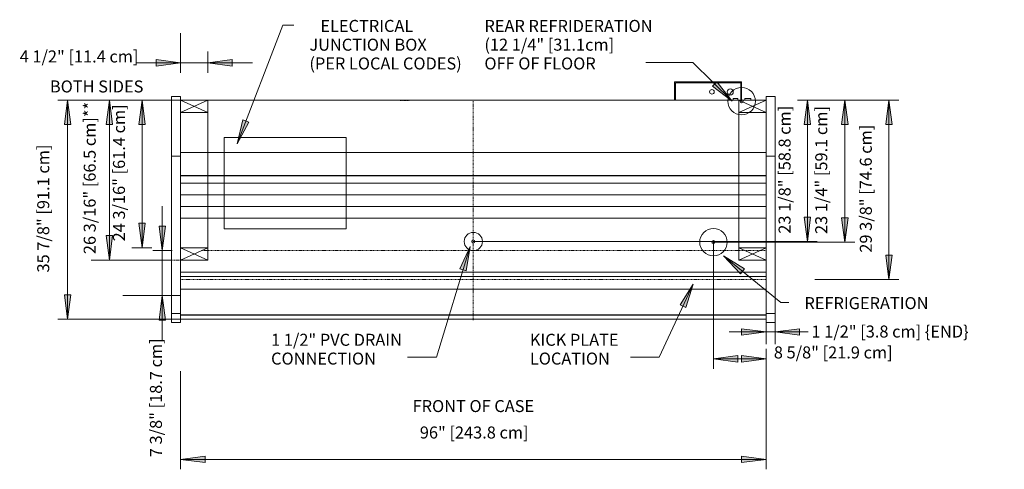
# Model space of a CAD drawing. Units: inches. Extents: x -8704 to -8225, y -8323 to -7546.
# Drawn here: x -8697 to -8535, y -8149 to -8075 of the extents above; entities that cross this region are included whole.
import ezdxf

# ---------------------------------------------------------------- set-up
doc = ezdxf.new("R2010")
doc.units = ezdxf.units.IN
doc.header["$MEASUREMENT"] = 0
doc.linetypes.add("ON5UM-display-case-CAD-drawing-8'-Top-view$0$Dash", pattern=[0.25, 0.125, -0.125])
doc.linetypes.add("ON5UM-display-case-CAD-drawing-8'-Top-view$0$Hidden 1_8_", pattern=[0.1875, 0.125, -0.0625])
for name, color, linetype, lineweight in [("ON5UM-display-case-CAD-drawing-8'-Top-view$0$A-ANNO-DIMS", 211, 'Continuous', 9), ("ON5UM-display-case-CAD-drawing-8'-Top-view$0$A-ANNO-DIMS-32", 211, 'Continuous', 9), ("ON5UM-display-case-CAD-drawing-8'-Top-view$0$A-DETL-HDLN", 90, "ON5UM-display-case-CAD-drawing-8'-Top-view$0$Hidden 1_8_", 9), ("ON5UM-display-case-CAD-drawing-8'-Top-view$0$A-DETL-THIN", 151, 'Continuous', 9), ("ON5UM-display-case-CAD-drawing-8'-Top-view$0$G-ANNO-TEXT", 231, 'Continuous', 9), ("ON5UM-display-case-CAD-drawing-8'-Top-view$0$M-EQPM", 50, 'Continuous', 9)]:
    doc.layers.add(name, color=color, linetype=linetype, lineweight=lineweight)
doc.styles.add("ON5UM-display-case-CAD-drawing-8'-Top-view$0$Arial", font='arial.ttf', dxfattribs={"height": 1.967066})
doc.dimstyles.new("ON5UM-display-case-CAD-drawing-8'-Top-view$0$HPx_Dimension-_end", dxfattribs={"dimscale": 12, "dimtxt": 2, "dimasz": 0.333333, "dimexe": 0.166667, "dimexo": 0, "dimgap": 0, "dimtad": 1, "dimdec": 3, "dimrnd": 0.125, "dimzin": 0, "dimdsep": 46, "dimlunit": 5, "dimtxsty": "ON5UM-display-case-CAD-drawing-8'-Top-view$0$Arial", "dimsah": 1, "dimcen": 0.09, "dimazin": 0, "dimtfac": 1, "dimtdec": 4, "dimtix": 1, "dimtmove": 2, "dimatfit": 3, "dimfxl": 1, "dimtvp": 1, "dimtfill": 1, "dimfrac": 2, "dimtolj": 1, "dimtzin": 0, "dimarcsym": 2})
doc.dimstyles.new("ON5UM-display-case-CAD-drawing-8'-Top-view$0$HPx_Dimension-_verticle", dxfattribs={"dimscale": 12, "dimtxt": 2, "dimasz": 0.333333, "dimexe": 0.135417, "dimexo": 0.666667, "dimgap": 0.083333, "dimtad": 1, "dimdec": 4, "dimrnd": 0.0625, "dimzin": 0, "dimdsep": 46, "dimlunit": 5, "dimtxsty": "ON5UM-display-case-CAD-drawing-8'-Top-view$0$Arial", "dimsah": 1, "dimcen": 0.09, "dimazin": 0, "dimtfac": 1, "dimtdec": 4, "dimtix": 1, "dimtmove": 2, "dimatfit": 3, "dimfxl": 1, "dimtvp": 1, "dimtfill": 1, "dimfrac": 2, "dimtolj": 1, "dimtzin": 0, "dimarcsym": 2})
doc.dimstyles.new("ON5UM-display-case-CAD-drawing-8'-Top-view$0$HPx_Dimension_Style_STUB_UP_LINE___", dxfattribs={"dimscale": 12, "dimtxt": 2, "dimasz": 0.333333, "dimexe": 0.25, "dimexo": 0, "dimgap": 0, "dimtad": 1, "dimdec": 5, "dimrnd": 0.03125, "dimzin": 0, "dimdsep": 46, "dimlunit": 5, "dimtxsty": "ON5UM-display-case-CAD-drawing-8'-Top-view$0$Arial", "dimsah": 1, "dimcen": 0.09, "dimazin": 0, "dimtfac": 1, "dimtdec": 4, "dimtix": 1, "dimtmove": 2, "dimatfit": 3, "dimfxl": 1, "dimtvp": 1, "dimtfill": 1, "dimfrac": 2, "dimtolj": 1, "dimtzin": 0, "dimarcsym": 2})

# ---------------------------------------------------------------- blocks, each defined once
blk = doc.blocks.new("ON5UM-display-case-CAD-drawing-8'-Top-view$0$ON5UM - Linked Data - 08_-2853252-ON5UMNRG 8_")
at = {"layer": "ON5UM-display-case-CAD-drawing-8'-Top-view$0$M-EQPM"}
for p, q in [((92, -12.81), (81, -12.81)), ((81, -12.81), (81, -15.81)), ((92, -15.81), (92, -12.81)), ((81.13, -15.81), (81.13, -12.93)), ((81.13, -12.93), (91.88, -12.93)), ((91.88, -12.93), (91.88, -15.81)), ((0, -15.21), (-1.5, -15.21)), ((-1.5, -16.07), (-1.5, -15.21)), ((0, -15.21), (-1.5, -15.21)), ((-1.5, -16.07), (-1.5, -15.21)), ((-1.5, -16.72), (-1.5, -16.07)), ((-1.5, -16.72), (-1.5, -16.07)), ((0, -15.21), (0, -16.07)), ((0, -15.21), (0, -16.07)), ((0, -15.81), (96, -15.81)), ((0, -16.07), (0, -16.72)), ((0, -16.07), (0, -16.72)), ((90.62, -15.51), (90.62, -15.81)), ((90.62, -15.51), (91.37, -15.51)), ((91.37, -15.81), (91.37, -15.51)), ((92.5, -15.51), (92.5, -15.81)), ((92.5, -15.51), (93.5, -15.51)), ((93.5, -15.81), (93.5, -15.51)), ((96, -15.21), (96, -15.18)), ((97.5, -15.18), (96, -15.18)), ((96, -15.21), (96, -15.18)), ((97.5, -15.18), (96, -15.18)), ((97.5, -15.21), (96, -15.21)), ((96, -16.07), (96, -15.21)), ((97.5, -15.21), (96, -15.21)), ((96, -16.07), (96, -15.21)), ((96, -16.72), (96, -16.07)), ((96, -16.72), (96, -16.07)), ((97.5, -15.18), (97.5, -15.21)), ((97.5, -15.18), (97.5, -15.21)), ((97.5, -15.21), (97.5, -16.07)), ((97.5, -15.21), (97.5, -16.07)), ((97.5, -16.07), (97.5, -16.72)), ((97.5, -16.07), (97.5, -16.72)), ((-1.5, -24.95), (-1.5, -16.72)), ((-1.5, -24.95), (-1.5, -16.72)), ((0, -16.72), (0, -24.95)), ((0, -16.72), (0, -24.95)), ((96, -24.95), (96, -16.72)), ((96, -24.95), (96, -16.72)), ((97.5, -16.72), (97.5, -24.95)), ((97.5, -16.72), (97.5, -24.95)), ((-1.5, -29.83), (-1.5, -24.95)), ((-1.5, -24.95), (0, -24.95)), ((-1.5, -29.83), (-1.5, -24.95)), ((-1.5, -24.95), (0, -24.95)), ((0, -24.38), (96, -24.38)), ((0, -24.95), (0, -29.83)), ((0, -24.95), (0, -29.83)), ((96, -29.83), (96, -24.95)), ((96, -24.95), (97.5, -24.95)), ((96, -29.83), (96, -24.95)), ((96, -24.95), (97.5, -24.95)), ((97.5, -24.95), (97.5, -29.83)), ((97.5, -24.95), (97.5, -29.83)), ((0, -28.16), (96, -28.16)), ((0, -28.18), (96, -28.18)), ((-1.5, -50.78), (-1.5, -29.83)), ((-1.5, -50.78), (-1.5, -29.83)), ((0, -29.39), (96, -29.39)), ((0, -29.83), (0, -50.78)), ((0, -29.83), (0, -50.78)), ((96, -50.78), (96, -29.83)), ((96, -50.78), (96, -29.83)), ((97.5, -29.83), (97.5, -50.78)), ((97.5, -29.83), (97.5, -50.78)), ((0, -31.3), (96, -31.3)), ((0, -33.21), (96, -33.21)), ((0, -35.12), (96, -35.12)), ((0, -43.99), (96, -43.99)), ((96, -44.7), (0, -44.7)), ((96, -46.75), (0, -46.75)), ((-1.5, -52.22), (-1.5, -50.78)), ((-1.5, -50.78), (0, -50.78)), ((-1.5, -52.22), (-1.5, -50.78)), ((-1.5, -50.78), (0, -50.78)), ((0, -50.78), (0, -52.22)), ((0, -50.78), (0, -52.22)), ((0, -50.97), (96, -50.97)), ((0, -51.05), (96, -51.05)), ((96, -52.22), (96, -50.78)), ((96, -50.78), (97.5, -50.78)), ((96, -52.22), (96, -50.78)), ((96, -50.78), (97.5, -50.78)), ((97.5, -50.78), (97.5, -52.22)), ((97.5, -50.78), (97.5, -52.22)), ((-1.5, -52.23), (0, -52.23)), ((-1.5, -52.23), (0, -52.23)), ((0, -51.68), (96, -51.68)), ((96, -52.23), (97.5, -52.23)), ((96, -52.23), (97.5, -52.23))]:
    blk.add_line(p, q, dxfattribs=at)
for centre, radius, start, end in [((87.13, -14.43), 0.375, 0, 180), ((87.13, -14.43), 0.375, 180, 360), ((90.13, -14.43), 0.5, 0, 180), ((90.13, -14.43), 0.5, 180, 360)]:
    blk.add_arc(centre, radius, start, end, dxfattribs=at)
blk = doc.blocks.new("ON5UM-display-case-CAD-drawing-8'-Top-view$0$DIMBLOCK1-ON5UMNRG 8_")
at = {"layer": "ON5UM-display-case-CAD-drawing-8'-Top-view$0$A-ANNO-DIMS-32", "transparency": 16777216}
for points in [[(-8567.52, -8088.61), (-8568.05, -8092.61), (-8566.99, -8092.61)], [(-8567.52, -8111.76), (-8566.99, -8107.76), (-8568.05, -8107.76)]]:
    blk.add_hatch(color=256, dxfattribs=at).paths.add_polyline_path(points, flags=0)
for p, q in [((-8564.8, -8088.61), (-8569.15, -8088.61)), ((-8567.52, -8088.61), (-8568.05, -8092.61)), ((-8567.52, -8111.76), (-8567.52, -8088.61)), ((-8566.99, -8092.61), (-8567.52, -8088.61)), ((-8567.52, -8088.61), (-8564.8, -8088.61)), ((-8568.05, -8092.61), (-8566.99, -8092.61)), ((-8566.99, -8107.76), (-8568.05, -8107.76)), ((-8568.05, -8107.76), (-8567.52, -8111.76)), ((-8567.52, -8111.76), (-8566.99, -8107.76)), ((-8622.3, -8111.76), (-8565.9, -8111.76)), ((-8567.52, -8111.76), (-8622.3, -8111.76))]:
    blk.add_line(p, q, dxfattribs=at)
at = {"layer": "ON5UM-display-case-CAD-drawing-8'-Top-view$0$A-ANNO-DIMS-32", "color": 0, "transparency": 16777216, "insert": (-8572.24, -8110.48), "char_height": 1.9671, "width": 24.7015, "attachment_point": 1, "rotation": 90, "line_spacing_factor": 0.938532, "style": "ON5UM-display-case-CAD-drawing-8'-Top-view$0$Arial", "bg_fill": 3, "box_fill_scale": 1.25, "bg_fill_color": 0, "bg_fill_transparency": 0}
blk.add_mtext('23 1/8" [58.8 cm]', dxfattribs=at)
blk = doc.blocks.new("ON5UM-display-case-CAD-drawing-8'-Top-view$0$DIMBLOCK2-ON5UMNRG 8_")
at = {"layer": "ON5UM-display-case-CAD-drawing-8'-Top-view$0$A-ANNO-DIMS-32", "transparency": 16777216}
for points in [[(-8673.31, -8113.26), (-8672.78, -8109.26), (-8673.83, -8109.26)], [(-8673.31, -8120.63), (-8673.83, -8124.63), (-8672.78, -8124.63)]]:
    blk.add_hatch(color=256, dxfattribs=at).paths.add_polyline_path(points, flags=0)
for p, q in [((-8673.31, -8105.97), (-8673.31, -8127.92)), ((-8672.78, -8109.26), (-8673.83, -8109.26)), ((-8673.83, -8109.26), (-8673.31, -8113.26)), ((-8673.31, -8113.26), (-8672.78, -8109.26)), ((-8674.88, -8113.26), (-8671.68, -8113.26)), ((-8673.31, -8113.26), (-8674.88, -8113.26)), ((-8679.8, -8120.63), (-8671.68, -8120.63)), ((-8673.31, -8120.63), (-8679.8, -8120.63)), ((-8673.31, -8120.63), (-8673.83, -8124.63)), ((-8672.78, -8124.63), (-8673.31, -8120.63)), ((-8673.83, -8124.63), (-8672.78, -8124.63))]:
    blk.add_line(p, q, dxfattribs=at)
at = {"layer": "ON5UM-display-case-CAD-drawing-8'-Top-view$0$A-ANNO-DIMS-32", "color": 0, "transparency": 16777216, "insert": (-8675.33, -8147.11), "char_height": 1.9671, "width": 22.8923, "attachment_point": 1, "rotation": 90, "line_spacing_factor": 0.938532, "style": "ON5UM-display-case-CAD-drawing-8'-Top-view$0$Arial", "bg_fill": 3, "box_fill_scale": 1.25, "bg_fill_color": 0, "bg_fill_transparency": 0}
blk.add_mtext('7 3/8" [18.7 cm]', dxfattribs=at)
blk = doc.blocks.new("ON5UM-display-case-CAD-drawing-8'-Top-view$0$DIMBLOCK3-ON5UMNRG 8_")
at = {"layer": "ON5UM-display-case-CAD-drawing-8'-Top-view$0$A-ANNO-DIMS-32", "transparency": 16777216}
for points in [[(-8561.38, -8088.61), (-8561.9, -8092.61), (-8560.85, -8092.61)], [(-8561.38, -8111.86), (-8560.85, -8107.86), (-8561.9, -8107.86)]]:
    blk.add_hatch(color=256, dxfattribs=at).paths.add_polyline_path(points, flags=0)
for p, q in [((-8564.8, -8088.61), (-8559.75, -8088.61)), ((-8561.38, -8088.61), (-8564.8, -8088.61)), ((-8561.38, -8088.61), (-8561.9, -8092.61)), ((-8561.38, -8111.86), (-8561.38, -8088.61)), ((-8560.85, -8092.61), (-8561.38, -8088.61)), ((-8561.9, -8092.61), (-8560.85, -8092.61)), ((-8560.85, -8107.86), (-8561.9, -8107.86)), ((-8561.9, -8107.86), (-8561.38, -8111.86)), ((-8561.38, -8111.86), (-8560.85, -8107.86)), ((-8582.93, -8111.86), (-8559.75, -8111.86)), ((-8561.38, -8111.86), (-8582.93, -8111.86))]:
    blk.add_line(p, q, dxfattribs=at)
at = {"layer": "ON5UM-display-case-CAD-drawing-8'-Top-view$0$A-ANNO-DIMS-32", "color": 0, "transparency": 16777216, "insert": (-8566.23, -8110.53), "char_height": 1.9671, "width": 24.7015, "attachment_point": 1, "rotation": 90, "line_spacing_factor": 0.938532, "style": "ON5UM-display-case-CAD-drawing-8'-Top-view$0$Arial", "bg_fill": 3, "box_fill_scale": 1.25, "bg_fill_color": 0, "bg_fill_transparency": 0}
blk.add_mtext('23 1/4" [59.1 cm]', dxfattribs=at)
blk = doc.blocks.new("ON5UM-display-case-CAD-drawing-8'-Top-view$0$DIMBLOCK4-ON5UMNRG 8_")
at = {"layer": "ON5UM-display-case-CAD-drawing-8'-Top-view$0$A-ANNO-DIMS-32", "transparency": 16777216}
for points in [[(-8554.15, -8088.61), (-8554.68, -8092.61), (-8553.63, -8092.61)], [(-8554.15, -8117.99), (-8553.63, -8113.99), (-8554.68, -8113.99)]]:
    blk.add_hatch(color=256, dxfattribs=at).paths.add_polyline_path(points, flags=0)
for p, q in [((-8564.8, -8088.61), (-8552.53, -8088.61)), ((-8554.15, -8088.61), (-8564.8, -8088.61)), ((-8554.15, -8088.61), (-8554.68, -8092.61)), ((-8554.15, -8088.61), (-8554.15, -8117.99)), ((-8553.63, -8092.61), (-8554.15, -8088.61)), ((-8554.68, -8092.61), (-8553.63, -8092.61)), ((-8553.63, -8113.99), (-8554.68, -8113.99)), ((-8554.68, -8113.99), (-8554.15, -8117.99)), ((-8554.15, -8117.99), (-8553.63, -8113.99)), ((-8566.3, -8117.99), (-8552.53, -8117.99)), ((-8554.15, -8117.99), (-8566.3, -8117.99))]:
    blk.add_line(p, q, dxfattribs=at)
at = {"layer": "ON5UM-display-case-CAD-drawing-8'-Top-view$0$A-ANNO-DIMS-32", "color": 0, "transparency": 16777216, "insert": (-8558.92, -8113.59), "char_height": 1.9671, "width": 24.7015, "attachment_point": 1, "rotation": 90, "line_spacing_factor": 0.938532, "style": "ON5UM-display-case-CAD-drawing-8'-Top-view$0$Arial", "bg_fill": 3, "box_fill_scale": 1.25, "bg_fill_color": 0, "bg_fill_transparency": 0}
blk.add_mtext('29 3/8" [74.6 cm]', dxfattribs=at)
blk = doc.blocks.new("ON5UM-display-case-CAD-drawing-8'-Top-view$0$DIMBLOCK5-ON5UMNRG 8_")
at = {"layer": "ON5UM-display-case-CAD-drawing-8'-Top-view$0$A-ANNO-DIMS-32", "transparency": 16777216}
for points in [[(-8670.3, -8082.47), (-8674.3, -8081.94), (-8674.3, -8083)], [(-8665.82, -8082.47), (-8661.82, -8083), (-8661.82, -8081.94)]]:
    blk.add_hatch(color=256, dxfattribs=at).paths.add_polyline_path(points, flags=0)
for p, q in [((-8670.3, -8077.61), (-8670.3, -8084.1)), ((-8670.3, -8082.47), (-8670.3, -8077.61)), ((-8665.82, -8080.61), (-8665.82, -8084.1)), ((-8665.82, -8082.47), (-8665.82, -8080.61)), ((-8677.59, -8082.47), (-8658.53, -8082.47)), ((-8670.3, -8082.47), (-8674.3, -8081.94)), ((-8674.3, -8081.94), (-8674.3, -8083)), ((-8674.3, -8083), (-8670.3, -8082.47)), ((-8661.82, -8081.94), (-8665.82, -8082.47)), ((-8665.82, -8082.47), (-8661.82, -8083)), ((-8661.82, -8083), (-8661.82, -8081.94))]:
    blk.add_line(p, q, dxfattribs=at)
at = {"layer": "ON5UM-display-case-CAD-drawing-8'-Top-view$0$A-ANNO-DIMS-32", "color": 0, "transparency": 16777216, "insert": (-8696.69, -8080.45), "char_height": 1.9671, "width": 22.8923, "attachment_point": 1, "line_spacing_factor": 0.938532, "style": "ON5UM-display-case-CAD-drawing-8'-Top-view$0$Arial", "bg_fill": 3, "box_fill_scale": 1.25, "bg_fill_color": 0, "bg_fill_transparency": 0}
blk.add_mtext('4 1/2" [11.4 cm]', dxfattribs=at)
blk = doc.blocks.new("ON5UM-display-case-CAD-drawing-8'-Top-view$0$DIMBLOCK6-ON5UMNRG 8_")
at = {"layer": "ON5UM-display-case-CAD-drawing-8'-Top-view$0$A-ANNO-DIMS-32", "transparency": 16777216}
for points in [[(-8681.98, -8088.61), (-8682.5, -8092.61), (-8681.45, -8092.61)], [(-8681.98, -8114.8), (-8681.45, -8110.8), (-8682.5, -8110.8)]]:
    blk.add_hatch(color=256, dxfattribs=at).paths.add_polyline_path(points, flags=0)
for p, q in [((-8671.8, -8088.61), (-8684.98, -8088.61)), ((-8681.98, -8088.61), (-8682.5, -8092.61)), ((-8681.98, -8114.8), (-8681.98, -8088.61)), ((-8681.45, -8092.61), (-8681.98, -8088.61)), ((-8681.98, -8088.61), (-8671.8, -8088.61)), ((-8682.5, -8092.61), (-8681.45, -8092.61)), ((-8681.45, -8110.8), (-8682.5, -8110.8)), ((-8682.5, -8110.8), (-8681.98, -8114.8)), ((-8681.98, -8114.8), (-8681.45, -8110.8)), ((-8671.8, -8114.8), (-8684.98, -8114.8)), ((-8681.98, -8114.8), (-8671.8, -8114.8))]:
    blk.add_line(p, q, dxfattribs=at)
at = {"layer": "ON5UM-display-case-CAD-drawing-8'-Top-view$0$A-ANNO-DIMS-32", "color": 0, "transparency": 16777216, "insert": (-8686.19, -8113.83), "char_height": 1.9671, "width": 29.0954, "attachment_point": 1, "rotation": 90, "line_spacing_factor": 0.938532, "style": "ON5UM-display-case-CAD-drawing-8'-Top-view$0$Arial", "bg_fill": 3, "box_fill_scale": 1.25, "bg_fill_color": 0, "bg_fill_transparency": 0}
blk.add_mtext('26 3/16" [66.5 cm]**', dxfattribs=at)
blk = doc.blocks.new("ON5UM-display-case-CAD-drawing-8'-Top-view$0$DIMBLOCK7-ON5UMNRG 8_")
at = {"layer": "ON5UM-display-case-CAD-drawing-8'-Top-view$0$A-ANNO-DIMS-32", "transparency": 16777216}
for points in [[(-8670.3, -8147.47), (-8666.3, -8147.99), (-8666.3, -8146.94)], [(-8574.3, -8147.47), (-8578.3, -8146.94), (-8578.3, -8147.99)]]:
    blk.add_hatch(color=256, dxfattribs=at).paths.add_polyline_path(points, flags=0)
for p, q in [((-8670.3, -8133.02), (-8670.3, -8149.09)), ((-8670.3, -8147.47), (-8670.3, -8133.02)), ((-8574.3, -8133.02), (-8574.3, -8149.09)), ((-8574.3, -8147.47), (-8574.3, -8133.02)), ((-8666.3, -8146.94), (-8670.3, -8147.47)), ((-8666.3, -8147.99), (-8666.3, -8146.94)), ((-8574.3, -8147.47), (-8578.3, -8146.94)), ((-8578.3, -8146.94), (-8578.3, -8147.99)), ((-8670.3, -8147.47), (-8574.3, -8147.47)), ((-8670.3, -8147.47), (-8666.3, -8147.99)), ((-8578.3, -8147.99), (-8574.3, -8147.47))]:
    blk.add_line(p, q, dxfattribs=at)
at = {"layer": "ON5UM-display-case-CAD-drawing-8'-Top-view$0$A-ANNO-DIMS-32", "color": 0, "transparency": 16777216, "insert": (-8631.07, -8142.08), "char_height": 1.9671, "width": 21.0462, "attachment_point": 1, "line_spacing_factor": 0.938532, "style": "ON5UM-display-case-CAD-drawing-8'-Top-view$0$Arial", "bg_fill": 3, "box_fill_scale": 1.25, "bg_fill_color": 0, "bg_fill_transparency": 0}
blk.add_mtext('96" [243.8 cm]', dxfattribs=at)
blk = doc.blocks.new("ON5UM-display-case-CAD-drawing-8'-Top-view$0$DIMBLOCK8-ON5UMNRG 8_")
at = {"layer": "ON5UM-display-case-CAD-drawing-8'-Top-view$0$A-ANNO-DIMS-32", "transparency": 16777216}
for points in [[(-8688.83, -8088.61), (-8689.36, -8092.61), (-8688.3, -8092.61)], [(-8688.83, -8124.49), (-8688.3, -8120.49), (-8689.36, -8120.49)]]:
    blk.add_hatch(color=256, dxfattribs=at).paths.add_polyline_path(points, flags=0)
for p, q in [((-8669.75, -8088.61), (-8690.45, -8088.61)), ((-8688.83, -8088.61), (-8689.36, -8092.61)), ((-8688.83, -8124.49), (-8688.83, -8088.61)), ((-8688.3, -8092.61), (-8688.83, -8088.61)), ((-8688.83, -8088.61), (-8669.75, -8088.61)), ((-8689.36, -8092.61), (-8688.3, -8092.61)), ((-8688.3, -8120.49), (-8689.36, -8120.49)), ((-8689.36, -8120.49), (-8688.83, -8124.49)), ((-8688.83, -8124.49), (-8688.3, -8120.49)), ((-8668.91, -8124.49), (-8690.45, -8124.49)), ((-8688.83, -8124.49), (-8668.91, -8124.49))]:
    blk.add_line(p, q, dxfattribs=at)
at = {"layer": "ON5UM-display-case-CAD-drawing-8'-Top-view$0$A-ANNO-DIMS-32", "color": 0, "transparency": 16777216, "insert": (-8693.81, -8116.84), "char_height": 1.9671, "width": 24.7015, "attachment_point": 1, "rotation": 90, "line_spacing_factor": 0.938532, "style": "ON5UM-display-case-CAD-drawing-8'-Top-view$0$Arial", "bg_fill": 3, "box_fill_scale": 1.25, "bg_fill_color": 0, "bg_fill_transparency": 0}
blk.add_mtext('35 7/8" [91.1 cm]', dxfattribs=at)
blk = doc.blocks.new("ON5UM-display-case-CAD-drawing-8'-Top-view$0$DIMBLOCK9-ON5UMNRG 8_")
at = {"layer": "ON5UM-display-case-CAD-drawing-8'-Top-view$0$A-ANNO-DIMS-32", "transparency": 16777216}
for points in [[(-8574.3, -8126.59), (-8578.3, -8126.06), (-8578.3, -8127.11)], [(-8572.8, -8126.59), (-8568.8, -8127.11), (-8568.8, -8126.06)]]:
    blk.add_hatch(color=256, dxfattribs=at).paths.add_polyline_path(points, flags=0)
for p, q in [((-8574.3, -8126.59), (-8578.3, -8126.06)), ((-8578.3, -8126.06), (-8578.3, -8127.11)), ((-8574.3, -8125.02), (-8574.3, -8128.59)), ((-8574.3, -8126.59), (-8574.3, -8125.02)), ((-8572.8, -8125.02), (-8572.8, -8128.59)), ((-8572.8, -8126.59), (-8572.8, -8125.02)), ((-8568.8, -8126.06), (-8572.8, -8126.59)), ((-8568.8, -8127.11), (-8568.8, -8126.06)), ((-8580.34, -8126.59), (-8566.77, -8126.59)), ((-8578.3, -8127.11), (-8574.3, -8126.59)), ((-8572.8, -8126.59), (-8568.8, -8127.11))]:
    blk.add_line(p, q, dxfattribs=at)
at = {"layer": "ON5UM-display-case-CAD-drawing-8'-Top-view$0$A-ANNO-DIMS-32", "color": 0, "transparency": 16777216, "insert": (-8566.85, -8125.53), "char_height": 1.9671, "width": 31.1262, "attachment_point": 1, "line_spacing_factor": 0.938532, "style": "ON5UM-display-case-CAD-drawing-8'-Top-view$0$Arial", "bg_fill": 3, "box_fill_scale": 1.25, "bg_fill_color": 0, "bg_fill_transparency": 0}
blk.add_mtext('1 1/2" [3.8 cm] \\{END\\}', dxfattribs=at)
blk = doc.blocks.new("ON5UM-display-case-CAD-drawing-8'-Top-view$0$DIMBLOCK10-ON5UMNRG 8_")
at = {"layer": "ON5UM-display-case-CAD-drawing-8'-Top-view$0$A-ANNO-DIMS-32", "transparency": 16777216}
for points in [[(-8582.93, -8130.99), (-8578.93, -8131.52), (-8578.93, -8130.47)], [(-8574.3, -8130.99), (-8578.3, -8130.47), (-8578.3, -8131.52)]]:
    blk.add_hatch(color=256, dxfattribs=at).paths.add_polyline_path(points, flags=0)
for p, q in [((-8582.93, -8111.86), (-8582.93, -8132.62)), ((-8582.93, -8130.99), (-8582.93, -8111.86)), ((-8574.3, -8133.02), (-8574.3, -8129.37)), ((-8578.93, -8130.47), (-8582.93, -8130.99)), ((-8582.93, -8130.99), (-8574.3, -8130.99)), ((-8582.93, -8130.99), (-8578.93, -8131.52)), ((-8578.93, -8131.52), (-8578.93, -8130.47)), ((-8574.3, -8130.99), (-8578.3, -8130.47)), ((-8578.3, -8130.47), (-8578.3, -8131.52)), ((-8578.3, -8131.52), (-8574.3, -8130.99)), ((-8574.3, -8130.99), (-8574.3, -8133.02))]:
    blk.add_line(p, q, dxfattribs=at)
at = {"layer": "ON5UM-display-case-CAD-drawing-8'-Top-view$0$A-ANNO-DIMS-32", "color": 0, "transparency": 16777216, "insert": (-8573.02, -8128.96), "char_height": 1.9671, "width": 22.8923, "attachment_point": 1, "line_spacing_factor": 0.938532, "style": "ON5UM-display-case-CAD-drawing-8'-Top-view$0$Arial", "bg_fill": 3, "box_fill_scale": 1.25, "bg_fill_color": 0, "bg_fill_transparency": 0}
blk.add_mtext('8 5/8" [21.9 cm]', dxfattribs=at)
blk = doc.blocks.new("ON5UM-display-case-CAD-drawing-8'-Top-view$0$DIMBLOCK11-ON5UMNRG 8_")
at = {"layer": "ON5UM-display-case-CAD-drawing-8'-Top-view$0$A-ANNO-DIMS-32", "transparency": 16777216}
for points in [[(-8676.62, -8088.61), (-8677.15, -8092.61), (-8676.1, -8092.61)], [(-8676.62, -8112.78), (-8676.1, -8108.78), (-8677.15, -8108.78)]]:
    blk.add_hatch(color=256, dxfattribs=at).paths.add_polyline_path(points, flags=0)
for p, q in [((-8670.3, -8088.61), (-8678.25, -8088.61)), ((-8676.62, -8088.61), (-8677.15, -8092.61)), ((-8676.62, -8112.78), (-8676.62, -8088.61)), ((-8676.1, -8092.61), (-8676.62, -8088.61)), ((-8676.62, -8088.61), (-8670.3, -8088.61)), ((-8677.15, -8092.61), (-8676.1, -8092.61)), ((-8676.1, -8108.78), (-8677.15, -8108.78)), ((-8677.15, -8108.78), (-8676.62, -8112.78)), ((-8676.62, -8112.78), (-8676.1, -8108.78)), ((-8678.3, -8112.78), (-8675, -8112.78)), ((-8676.62, -8112.78), (-8678.3, -8112.78))]:
    blk.add_line(p, q, dxfattribs=at)
at = {"layer": "ON5UM-display-case-CAD-drawing-8'-Top-view$0$A-ANNO-DIMS-32", "color": 0, "transparency": 16777216, "insert": (-8681.39, -8111.74), "char_height": 1.9671, "width": 26.5108, "attachment_point": 1, "rotation": 90, "line_spacing_factor": 0.938532, "style": "ON5UM-display-case-CAD-drawing-8'-Top-view$0$Arial", "bg_fill": 3, "box_fill_scale": 1.25, "bg_fill_color": 0, "bg_fill_transparency": 0}
blk.add_mtext('24 3/16" [61.4 cm]', dxfattribs=at)
blk = doc.blocks.new("ON5UM-display-case-CAD-drawing-8'-Top-view")
at = {"layer": "ON5UM-display-case-CAD-drawing-8'-Top-view$0$G-ANNO-TEXT"}
for points in [[(-8581.251321, -8114.113725), (-8578.481527, -8117.047248), (-8577.816654, -8116.230415)], [(-8586.224837, -8118.746986), (-8588.400243, -8122.144769), (-8587.446707, -8122.592029)]]:
    blk.add_hatch(color=7, dxfattribs=at).paths.add_polyline_path(points, flags=0)
at = {"layer": "ON5UM-display-case-CAD-drawing-8'-Top-view$0$A-DETL-HDLN", "linetype": "ON5UM-display-case-CAD-drawing-8'-Top-view$0$Dash"}
for p, q in [((-8670.301353, -8088.612266), (-8671.801353, -8088.612266)), ((-8578.301353, -8088.757849), (-8578.301353, -8088.507849)), ((-8622.301353, -8111.758559), (-8622.051353, -8111.758559)), ((-8582.926353, -8111.860825), (-8582.926353, -8112.110825)), ((-8582.676353, -8111.860825), (-8582.926353, -8111.860825))]:
    blk.add_line(p, q, dxfattribs=at)
at = {"layer": "ON5UM-display-case-CAD-drawing-8'-Top-view$0$A-DETL-HDLN"}
for p, q in [((-8634.301353, -8088.633559), (-8632.801353, -8088.633559)), ((-8622.301353, -8088.758924), (-8622.301353, -8124.633924)), ((-8666.875826, -8113.257849), (-8574.301353, -8113.257849)), ((-8671.801353, -8114.79756), (-8670.301353, -8114.79756)), ((-8574.301353, -8117.985825), (-8670.301353, -8117.985825))]:
    blk.add_line(p, q, dxfattribs=at)
at = {"layer": "ON5UM-display-case-CAD-drawing-8'-Top-view$0$A-DETL-THIN"}
for p, q in [((-8670.301353, -8090.632849), (-8670.301353, -8088.612266)), ((-8670.301353, -8088.612266), (-8665.815926, -8088.612266)), ((-8670.301353, -8088.612266), (-8665.815926, -8090.632849)), ((-8665.815926, -8088.612266), (-8670.301353, -8090.632849)), ((-8670.301353, -8113.257849), (-8670.301353, -8088.757849)), ((-8665.815926, -8114.79756), (-8665.815926, -8088.612266)), ((-8578.786781, -8114.79756), (-8578.786781, -8088.612266)), ((-8574.301353, -8088.612266), (-8578.786781, -8088.612266)), ((-8574.301353, -8088.612266), (-8578.786781, -8090.632849)), ((-8578.786781, -8088.612266), (-8574.301353, -8090.632849)), ((-8574.301353, -8113.257849), (-8574.301353, -8088.757849)), ((-8665.815926, -8090.632849), (-8670.301353, -8090.632849)), ((-8578.786781, -8090.632849), (-8574.301353, -8090.632849)), ((-8663.176353, -8094.720598), (-8663.176353, -8109.662124)), ((-8643.176353, -8094.720598), (-8663.176353, -8094.720598)), ((-8643.176353, -8109.662124), (-8643.176353, -8094.720598)), ((-8663.176353, -8109.662124), (-8643.176353, -8109.662124)), ((-8665.815926, -8112.781443), (-8670.301353, -8112.781443)), ((-8670.301353, -8112.781443), (-8665.815926, -8114.79756)), ((-8665.815926, -8112.781443), (-8670.301353, -8114.79756)), ((-8578.786781, -8112.781443), (-8574.301353, -8112.781443)), ((-8574.301353, -8112.781443), (-8578.786781, -8114.79756)), ((-8578.786781, -8112.781443), (-8574.301353, -8114.79756)), ((-8670.301353, -8114.79756), (-8665.815926, -8114.79756)), ((-8574.301353, -8114.79756), (-8578.786781, -8114.79756)), ((-8670.301353, -8120.632849), (-8671.801353, -8120.632849))]:
    blk.add_line(p, q, dxfattribs=at)
for centre, radius in [((-8578.301353, -8088.757849), 2.25), ((-8578.301353, -8088.757849), 0.25), ((-8582.926353, -8111.860825), 2.25), ((-8622.301353, -8111.758559), 1.5), ((-8622.301353, -8111.758559), 0.25), ((-8582.926353, -8111.860825), 0.25)]:
    blk.add_circle(centre, radius, dxfattribs=at)
at = {"layer": "ON5UM-display-case-CAD-drawing-8'-Top-view$0$G-ANNO-TEXT", "color": 7}
for p, q in [((-8653.537046, -8076.318186), (-8651.741821, -8076.318186)), ((-8587.381379, -8082.425878), (-8594.001379, -8082.425878)), ((-8586.312801, -8082.425878), (-8587.381379, -8082.425878)), ((-8659.088516, -8092.202998), (-8660.071405, -8091.824579)), ((-8581.251321, -8114.113725), (-8578.481527, -8117.047248)), ((-8577.816654, -8116.230415), (-8581.251321, -8114.113725)), ((-8581.251321, -8114.113725), (-8571.868797, -8121.750768)), ((-8624.505206, -8116.235894), (-8623.497181, -8116.541111)), ((-8578.481527, -8117.047248), (-8577.816654, -8116.230415)), ((-8586.224837, -8118.746986), (-8591.831687, -8130.700518)), ((-8586.224837, -8118.746986), (-8588.400243, -8122.144769)), ((-8587.446707, -8122.592029), (-8586.224837, -8118.746986)), ((-8588.400243, -8122.144769), (-8587.446707, -8122.592029)), ((-8571.868797, -8121.750768), (-8570.565882, -8121.750768)), ((-8630.282074, -8130.699442), (-8633.102074, -8130.699442)), ((-8628.33437, -8130.699442), (-8630.282074, -8130.699442)), ((-8593.134603, -8130.699442), (-8596.544014, -8130.699442)), ((-8591.831687, -8130.700518), (-8593.134603, -8130.699442))]:
    blk.add_line(p, q, dxfattribs=at)
at = {"layer": "ON5UM-display-case-CAD-drawing-8'-Top-view$0$M-EQPM"}
blk.add_blockref("ON5UM-display-case-CAD-drawing-8'-Top-view$0$ON5UM - Linked Data - 08_-2853252-ON5UMNRG 8_", (-8670.301353, -8072.803752), dxfattribs=at)
at = {"layer": "ON5UM-display-case-CAD-drawing-8'-Top-view$0$G-ANNO-TEXT", "color": 7, "attachment_point": 1, "line_spacing_factor": 0.938532, "style": "ON5UM-display-case-CAD-drawing-8'-Top-view$0$Arial"}
for s, insert, char_height, width in [('   ELECTRICAL\\P    JUNCTION BOX\\P(PER LOCAL CODES)', (-8649.181821, -8075.443427), 1.96706587, 33.048), ('REAR REFRIDERATION\\P     (12 1/4" [31.1cm]\\P     OFF OF FLOOR', (-8620.481379, -8075.443427), 1.96706587, 36.648), ('BOTH SIDES', (-8691.729501, -8085.366865), 1.9670659, 19.8), ('REFRIGERATION', (-8568.005882, -8120.87601), 1.96706587, 26.856), ('1 1/2" PVC DRAIN\\P  CONNECTION', (-8655.462074, -8126.886223), 1.96706587, 27.144), ('KICK PLATE\\PLOCATION', (-8613.024014, -8126.886223), 1.9670659, 18.912), ('FRONT OF CASE', (-8632.254497, -8137.748462), 1.96706587, 26.496)]:
    blk.add_mtext(s, dxfattribs=dict(at, insert=insert, char_height=char_height, width=width))
at = {"layer": "ON5UM-display-case-CAD-drawing-8'-Top-view$0$A-ANNO-DIMS"}
dim = blk.add_linear_dim(base=(-8665.815926, -8082.47095), p1=(-8670.301353, -8085.61119), p2=(-8665.815926, -8088.612266), dimstyle="ON5UM-display-case-CAD-drawing-8'-Top-view$0$HPx_Dimension-_verticle", override={"dimpost": '<>', "dimfxl": 5.396806}, dxfattribs=at)
dim.commit()
dim.dimension.update_dxf_attribs({"geometry": "ON5UM-display-case-CAD-drawing-8'-Top-view$0$DIMBLOCK5-ON5UMNRG 8_", "text_midpoint": (-8685.242606, -8081.764958), "dimtype": 128})
for base, p1, p2, override, picture, middle in [((-8567.520289, -8088.61119), (-8630.299889, -8111.758559), (-8572.801353, -8088.61119), {"dimpost": '<>', "dimfxl": 61.982919}, "ON5UM-display-case-CAD-drawing-8'-Top-view$0$DIMBLOCK1-ON5UMNRG 8_", (-8570.930465, -8098.126413)), ((-8673.308301, -8120.632849), (-8666.875826, -8113.257849), (-8671.801353, -8120.632849), {"dimpost": '<>', "dimfxl": 8.868565}, "ON5UM-display-case-CAD-drawing-8'-Top-view$0$DIMBLOCK2-ON5UMNRG 8_", (-8674.017274, -8135.659767))]:
    dim = blk.add_linear_dim(base=base, p1=p1, p2=p2, angle=90, dimstyle="ON5UM-display-case-CAD-drawing-8'-Top-view$0$HPx_Dimension-_verticle", override=override, dxfattribs=at)
    dim.commit()
    dim.dimension.update_dxf_attribs({"geometry": picture, "text_midpoint": middle, "dimtype": 128, "text_rotation": 90})
at = {"layer": "ON5UM-display-case-CAD-drawing-8'-Top-view$0$G-ANNO-TEXT"}
blk.add_hatch(color=7, dxfattribs=at).paths.add_polyline_path([(-8622.842014, -8112.560147), (-8624.505206, -8116.235894), (-8623.497181, -8116.541111)], flags=0)
at = {"layer": "ON5UM-display-case-CAD-drawing-8'-Top-view$0$G-ANNO-TEXT", "color": 7}
for p, q in [((-8622.842014, -8112.560147), (-8628.33437, -8130.699442)), ((-8622.842014, -8112.560147), (-8624.505206, -8116.235894)), ((-8623.497181, -8116.541111), (-8622.842014, -8112.560147))]:
    blk.add_line(p, q, dxfattribs=at)
at = {"layer": "ON5UM-display-case-CAD-drawing-8'-Top-view$0$A-ANNO-DIMS"}
for base, p1, p2, dimstyle, override, picture, middle in [((-8681.978386, -8088.61119), (-8671.801353, -8114.79756), (-8671.801353, -8088.61119), "ON5UM-display-case-CAD-drawing-8'-Top-view$0$HPx_Dimension_Style_STUB_UP_LINE___", {"dimpost": '<>', "dimfxl": 26.18637}, "ON5UM-display-case-CAD-drawing-8'-Top-view$0$DIMBLOCK6-ON5UMNRG 8_", (-8684.877581, -8099.27976)), ((-8561.377105, -8088.61119), (-8590.929764, -8111.860825), (-8572.801353, -8088.61119), "ON5UM-display-case-CAD-drawing-8'-Top-view$0$HPx_Dimension-_verticle", {"dimpost": '<>', "dimfxl": 29.48194}, "ON5UM-display-case-CAD-drawing-8'-Top-view$0$DIMBLOCK3-ON5UMNRG 8_", (-8564.914416, -8098.177546))]:
    dim = blk.add_linear_dim(base=base, p1=p1, p2=p2, angle=90, dimstyle=dimstyle, override=override, dxfattribs=at)
    dim.commit()
    dim.dimension.update_dxf_attribs({"geometry": picture, "text_midpoint": middle, "dimtype": 128, "text_rotation": 90})
at = {"layer": "ON5UM-display-case-CAD-drawing-8'-Top-view$0$G-ANNO-TEXT"}
blk.add_hatch(color=7, dxfattribs=at).paths.add_polyline_path([(-8579.878856, -8088.750807), (-8582.362172, -8085.571112), (-8583.10052, -8086.322187)], flags=0)
at = {"layer": "ON5UM-display-case-CAD-drawing-8'-Top-view$0$G-ANNO-TEXT", "color": 7}
for p, q in [((-8579.878856, -8088.750807), (-8586.312801, -8082.425878)), ((-8582.362172, -8085.571112), (-8583.10052, -8086.322187)), ((-8579.878856, -8088.750807), (-8582.362172, -8085.571112)), ((-8583.10052, -8086.322187), (-8579.878856, -8088.750807))]:
    blk.add_line(p, q, dxfattribs=at)
at = {"layer": "ON5UM-display-case-CAD-drawing-8'-Top-view$0$A-ANNO-DIMS"}
dim = blk.add_linear_dim(base=(-8554.154889, -8117.985825), p1=(-8572.801353, -8088.61119), p2=(-8574.301353, -8117.985825), angle=90, dimstyle="ON5UM-display-case-CAD-drawing-8'-Top-view$0$HPx_Dimension-_verticle", override={"dimpost": '<>', "dimfxl": 29.412908}, dxfattribs=at)
dim.commit()
dim.dimension.update_dxf_attribs({"geometry": "ON5UM-display-case-CAD-drawing-8'-Top-view$0$DIMBLOCK4-ON5UMNRG 8_", "text_midpoint": (-8557.611265, -8101.240046), "dimtype": 128, "text_rotation": 90})
dim = blk.add_linear_dim(base=(-8574.301353, -8147.468141), p1=(-8670.301353, -8125.024606), p2=(-8574.301353, -8125.024606), dimstyle="ON5UM-display-case-CAD-drawing-8'-Top-view$0$HPx_Dimension-_verticle", override={"dimpost": '<>', "dimfxl": 96}, dxfattribs=at)
dim.commit()
dim.dimension.update_dxf_attribs({"geometry": "ON5UM-display-case-CAD-drawing-8'-Top-view$0$DIMBLOCK7-ON5UMNRG 8_", "text_midpoint": (-8620.547507, -8143.393397), "dimtype": 128})
dim = blk.add_linear_dim(base=(-8688.829617, -8088.61119), p1=(-8660.912942, -8124.48619), p2=(-8661.753745, -8088.61119), angle=90, dimstyle="ON5UM-display-case-CAD-drawing-8'-Top-view$0$HPx_Dimension-_verticle", override={"dimpost": '<>', "dimfxl": 35.884852}, dxfattribs=at)
dim.commit()
dim.dimension.update_dxf_attribs({"geometry": "ON5UM-display-case-CAD-drawing-8'-Top-view$0$DIMBLOCK8-ON5UMNRG 8_", "text_midpoint": (-8692.495951, -8104.490229), "dimtype": 128, "text_rotation": 90})
dim = blk.add_linear_dim(base=(-8572.801353, -8126.58657), p1=(-8574.301353, -8125.024606), p2=(-8572.801353, -8125.024606), dimstyle="ON5UM-display-case-CAD-drawing-8'-Top-view$0$HPx_Dimension-_end", override={"dimpost": '<>', "dimfxl": 1.5}, dxfattribs=at)
dim.commit()
dim.dimension.update_dxf_attribs({"geometry": "ON5UM-display-case-CAD-drawing-8'-Top-view$0$DIMBLOCK9-ON5UMNRG 8_", "text_midpoint": (-8551.282717, -8126.84547), "dimtype": 128})
at = {"layer": "ON5UM-display-case-CAD-drawing-8'-Top-view$0$G-ANNO-TEXT"}
blk.add_hatch(color=7, dxfattribs=at).paths.add_polyline_path([(-8661.01715, -8095.746681), (-8659.088516, -8092.202998), (-8660.071405, -8091.824579)], flags=0)
at = {"layer": "ON5UM-display-case-CAD-drawing-8'-Top-view$0$G-ANNO-TEXT", "color": 7}
for p, q in [((-8661.01715, -8095.746681), (-8653.537046, -8076.318186)), ((-8660.071405, -8091.824579), (-8661.01715, -8095.746681)), ((-8661.01715, -8095.746681), (-8659.088516, -8092.202998))]:
    blk.add_line(p, q, dxfattribs=at)
at = {"layer": "ON5UM-display-case-CAD-drawing-8'-Top-view$0$A-ANNO-DIMS"}
dim = blk.add_linear_dim(base=(-8676.624003, -8088.61119), p1=(-8670.301353, -8112.781443), p2=(-8662.300675, -8088.61119), angle=90, dimstyle="ON5UM-display-case-CAD-drawing-8'-Top-view$0$HPx_Dimension-_verticle", override={"dimpost": '<>', "dimfxl": 25.460007}, dxfattribs=at)
dim.commit()
dim.dimension.update_dxf_attribs({"geometry": "ON5UM-display-case-CAD-drawing-8'-Top-view$0$DIMBLOCK11-ON5UMNRG 8_", "text_midpoint": (-8680.074035, -8098.487086), "dimtype": 128, "text_rotation": 90})
dim = blk.add_linear_dim(base=(-8574.301353, -8130.994844), p1=(-8582.926353, -8103.86229), p2=(-8574.301353, -8125.024606), dimstyle="ON5UM-display-case-CAD-drawing-8'-Top-view$0$HPx_Dimension-_verticle", override={"dimpost": '<>', "dimfxl": 22.852445}, dxfattribs=at)
dim.commit()
dim.dimension.update_dxf_attribs({"geometry": "ON5UM-display-case-CAD-drawing-8'-Top-view$0$DIMBLOCK10-ON5UMNRG 8_", "text_midpoint": (-8561.572405, -8130.275413), "dimtype": 128})

msp = doc.modelspace()

# ---------------------------------------------------------------- block references
msp.add_blockref("ON5UM-display-case-CAD-drawing-8'-Top-view", (0, 0))

doc.saveas('drawing.dxf')
